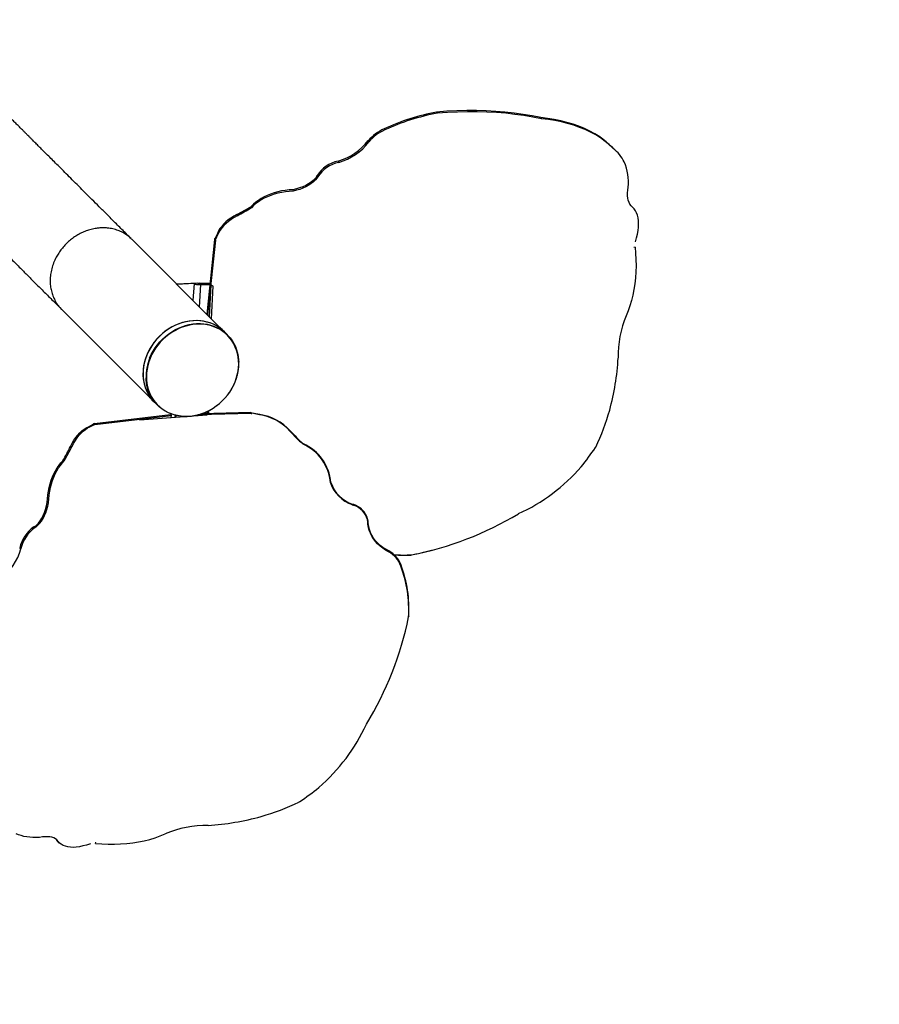
# Model space of a CAD drawing. Units: millimetres. Extents: x 12480.9 to 12496.1, y 4833.8 to 4851.7.
# Drawn here: x 12487 to 12488, y 4843.3 to 4844.4 of the extents above; entities that cross this region are included whole.
import ezdxf

# ---------------------------------------------------------------- set-up
doc = ezdxf.new("R2010")
doc.units = ezdxf.units.MM
doc.linetypes.add('ACAD_ISO02W100', pattern=[15, 12, -3])
doc.linetypes.add('SLD-Continua', pattern=[0])
doc.layers.add('Área de seguridad', color=6, linetype='ACAD_ISO02W100')

msp = doc.modelspace()

# ---------------------------------------------------------------- linework, layer by layer
at = {"color": 7, "linetype": 'SLD-Continua', "lineweight": 25}
for p, q in [((12487.4714, 4844.3372), (12487.4722, 4844.3358)), ((12487.5914, 4844.3308), (12487.5922, 4844.3294)), ((12487.4109, 4844.3179), (12487.4118, 4844.3165)), ((12487.6593, 4844.3086), (12487.6602, 4844.3073)), ((12487.3926, 4844.3042), (12487.3934, 4844.3029)), ((12487.6735, 4844.2968), (12487.6744, 4844.2954)), ((12487.6741, 4844.2959), (12487.6749, 4844.2952)), ((12487.6744, 4844.2954), (12487.6749, 4844.2952)), ((12487.6786, 4844.2919), (12487.6772, 4844.2932)), ((12487.3579, 4844.2806), (12487.3588, 4844.2792)), ((12487.3335, 4844.2636), (12487.3344, 4844.2623)), ((12487.3335, 4844.263), (12487.3335, 4844.2636)), ((12487.3335, 4844.263), (12487.3336, 4844.2614)), ((12487.3337, 4844.2639), (12487.3345, 4844.2626)), ((12487.3336, 4844.2614), (12487.3344, 4844.2623)), ((12487.3059, 4844.2477), (12487.306, 4844.2461)), ((12487.6965, 4844.228), (12487.6957, 4844.2288)), ((12487.6957, 4844.2288), (12487.697, 4844.2275)), ((12487.2414, 4844.2191), (12487.2416, 4844.2175)), ((12487.2579, 4844.2284), (12487.2581, 4844.2269)), ((12487.6979, 4844.2267), (12487.6965, 4844.228)), ((12487.2189, 4844.1974), (12487.2163, 4844.1919)), ((12487.2191, 4844.1958), (12487.2165, 4844.1903)), ((12487.2189, 4844.1974), (12487.2191, 4844.1958)), ((12487.2226, 4844.0882), (12487.1201, 4844.1907)), ((12487.2156, 4844.1903), (12487.2065, 4844.1043)), ((12487.2166, 4844.1897), (12487.2075, 4844.1033)), ((12487.2156, 4844.1903), (12487.2166, 4844.1897)), ((12487.2163, 4844.1919), (12487.2165, 4844.1903)), ((12487.7, 4844.1816), (12487.6985, 4844.1812)), ((12487.1963, 4844.1399), (12487.1721, 4844.1387)), ((12487.1919, 4844.1396), (12487.1722, 4844.1386)), ((12487.1919, 4844.1396), (12487.1907, 4844.1201)), ((12487.1963, 4844.1399), (12487.1919, 4844.1396)), ((12487.1998, 4844.1386), (12487.1974, 4844.14)), ((12487.1974, 4844.14), (12487.2102, 4844.1399)), ((12487.1983, 4844.1125), (12487.1998, 4844.1386)), ((12487.1998, 4844.1386), (12487.2101, 4844.1385)), ((12487.2096, 4844.1012), (12487.2117, 4844.1379)), ((12487.2117, 4844.1379), (12487.2141, 4844.1364)), ((12487.2119, 4844.0989), (12487.2141, 4844.1364)), ((12487.0393, 4844.1099), (12487.1418, 4844.0074)), ((12487.227, 4844.0838), (12487.2244, 4844.0864)), ((12487.2304, 4844.0804), (12487.227, 4844.0838)), ((12487.1435, 4844.0056), (12487.1462, 4844.0029)), ((12487.1462, 4844.0029), (12487.1496, 4843.9996)), ((12487.2572, 4843.9908), (12487.2006, 4843.9895)), ((12487.2075, 4843.9924), (12487.2067, 4843.9897)), ((12487.209, 4843.9897), (12487.2082, 4843.9927)), ((12487.2094, 4843.9897), (12487.2085, 4843.9929)), ((12487.2572, 4843.9908), (12487.2578, 4843.9898)), ((12487.259, 4843.9903), (12487.2586, 4843.99)), ((12487.2678, 4843.9886), (12487.259, 4843.9903)), ((12487.0771, 4843.9781), (12487.165, 4843.9885)), ((12487.0778, 4843.9771), (12487.1656, 4843.9875)), ((12487.129, 4843.9825), (12487.2072, 4843.9881)), ((12487.165, 4843.9885), (12487.1656, 4843.9875)), ((12487.1656, 4843.9873), (12487.1653, 4843.9851)), ((12487.1656, 4843.9875), (12487.1656, 4843.9873)), ((12487.1656, 4843.9873), (12487.1656, 4843.9873)), ((12487.1704, 4843.9879), (12487.17, 4843.9854)), ((12487.1712, 4843.9877), (12487.1709, 4843.9855)), ((12487.2578, 4843.9898), (12487.1969, 4843.9884)), ((12487.2674, 4843.9883), (12487.2586, 4843.99)), ((12487.2678, 4843.9886), (12487.2674, 4843.9883)), ((12487.0703, 4843.9746), (12487.0756, 4843.9774)), ((12487.0703, 4843.9746), (12487.0719, 4843.9745)), ((12487.0719, 4843.9745), (12487.0772, 4843.9772)), ((12487.0756, 4843.9774), (12487.0772, 4843.9772)), ((12487.0771, 4843.9781), (12487.0778, 4843.9771)), ((12487.3027, 4843.9698), (12487.3023, 4843.9695)), ((12487.0497, 4843.9519), (12487.0514, 4843.9518)), ((12487.3179, 4843.9548), (12487.3175, 4843.9545)), ((12487.6541, 4843.9504), (12487.6547, 4843.9511)), ((12487.0409, 4843.9353), (12487.0425, 4843.9351)), ((12487.3495, 4843.9102), (12487.3491, 4843.9099)), ((12487.0228, 4843.8871), (12487.0244, 4843.8869)), ((12487.3745, 4843.8852), (12487.3741, 4843.8849)), ((12487.3741, 4843.8849), (12487.3752, 4843.8843)), ((12487.3745, 4843.8852), (12487.3754, 4843.8852)), ((12487.3754, 4843.8852), (12487.3752, 4843.8843)), ((12487.3759, 4843.8851), (12487.3757, 4843.8842)), ((12487.0074, 4843.8591), (12487.0088, 4843.8583)), ((12487.0077, 4843.8593), (12487.0091, 4843.8584)), ((12487.0083, 4843.8593), (12487.0077, 4843.8593)), ((12487.0083, 4843.8593), (12487.0099, 4843.8592)), ((12487.0099, 4843.8592), (12487.0091, 4843.8584)), ((12487.3925, 4843.863), (12487.3923, 4843.8621)), ((12486.9911, 4843.8347), (12486.9925, 4843.8339)), ((12487.4162, 4843.8314), (12487.4161, 4843.8305)), ((12487.4654, 4843.8321), (12487.4663, 4843.8324)), ((12487.4415, 4843.8266), (12487.4424, 4843.8269)), ((12487.4304, 4843.8148), (12487.4302, 4843.8139)), ((12487.4392, 4843.7562), (12487.439, 4843.7553)), ((12487.3134, 4843.5424), (12487.3128, 4843.5419)), ((12487.034, 4843.498), (12487.0334, 4843.4986)), ((12487.034, 4843.498), (12487.0353, 4843.4967)), ((12487.0355, 4843.4963), (12487.034, 4843.498)), ((12487.0355, 4843.4963), (12487.0368, 4843.495)), ((12487.0785, 4843.4943), (12487.0789, 4843.4958))]:
    msp.add_line(p, q, dxfattribs=at)
at = {"color": 7, "linetype": 'SLD-Continua', "lineweight": 25, "flags": 128}
for points in [[(12487.5914, 4844.3308), (12487.5814, 4844.3328), (12487.5711, 4844.3345), (12487.5607, 4844.3359), (12487.5501, 4844.337), (12487.5394, 4844.3379), (12487.5284, 4844.3385), (12487.5173, 4844.3388), (12487.506, 4844.3388), (12487.4946, 4844.3385), (12487.4831, 4844.338), (12487.4714, 4844.3372)], [(12487.5922, 4844.3294), (12487.5822, 4844.3314), (12487.572, 4844.3331), (12487.5616, 4844.3345), (12487.551, 4844.3357), (12487.5402, 4844.3365), (12487.5292, 4844.3371), (12487.5181, 4844.3374), (12487.5069, 4844.3374), (12487.4955, 4844.3372), (12487.4839, 4844.3366), (12487.4722, 4844.3358)], [(12487.6593, 4844.3086), (12487.6537, 4844.3121), (12487.6478, 4844.3153), (12487.6416, 4844.3182), (12487.6352, 4844.3209), (12487.6285, 4844.3233), (12487.6215, 4844.3253), (12487.6143, 4844.3271), (12487.6069, 4844.3286), (12487.5992, 4844.3299), (12487.5914, 4844.3308)], [(12487.6602, 4844.3073), (12487.6546, 4844.3108), (12487.6487, 4844.314), (12487.6425, 4844.3169), (12487.636, 4844.3195), (12487.6293, 4844.3219), (12487.6223, 4844.324), (12487.6151, 4844.3258), (12487.6077, 4844.3273), (12487.6001, 4844.3285), (12487.5922, 4844.3294)], [(12487.6772, 4844.2932), (12487.6755, 4844.2949), (12487.6739, 4844.2962)], [(12487.3335, 4844.263), (12487.3316, 4844.2607), (12487.3293, 4844.2584), (12487.3268, 4844.2563), (12487.3239, 4844.2544), (12487.3207, 4844.2526), (12487.3173, 4844.251), (12487.3136, 4844.2497), (12487.3098, 4844.2486), (12487.3059, 4844.2477)], [(12487.3336, 4844.2614), (12487.3318, 4844.2591), (12487.3295, 4844.2569), (12487.3269, 4844.2548), (12487.324, 4844.2528), (12487.3209, 4844.251), (12487.3174, 4844.2495), (12487.3138, 4844.2481), (12487.31, 4844.247), (12487.306, 4844.2461)], [(12487.3059, 4844.2477), (12487.3015, 4844.2474), (12487.2971, 4844.2469), (12487.2927, 4844.2462), (12487.2884, 4844.2452), (12487.2843, 4844.244), (12487.2802, 4844.2427), (12487.2763, 4844.2411), (12487.2726, 4844.2394), (12487.2692, 4844.2375), (12487.266, 4844.2354), (12487.263, 4844.2332), (12487.2603, 4844.2309), (12487.2579, 4844.2284)], [(12487.306, 4844.2461), (12487.3016, 4844.2458), (12487.2972, 4844.2453), (12487.2929, 4844.2446), (12487.2886, 4844.2436), (12487.2844, 4844.2425), (12487.2804, 4844.2411), (12487.2765, 4844.2395), (12487.2728, 4844.2378), (12487.2694, 4844.2359), (12487.2661, 4844.2338), (12487.2632, 4844.2316), (12487.2605, 4844.2293), (12487.2581, 4844.2269)], [(12487.697, 4844.2275), (12487.6954, 4844.2291), (12487.6941, 4844.231), (12487.693, 4844.2331), (12487.6922, 4844.2355), (12487.6916, 4844.238), (12487.6914, 4844.2408), (12487.6913, 4844.2439), (12487.6916, 4844.2471), (12487.6921, 4844.2505)], [(12487.2414, 4844.2191), (12487.2378, 4844.2171), (12487.2345, 4844.215), (12487.2314, 4844.2128), (12487.2286, 4844.2105), (12487.226, 4844.208), (12487.2238, 4844.2054), (12487.2218, 4844.2028), (12487.2202, 4844.2001), (12487.2189, 4844.1974)], [(12487.2416, 4844.2175), (12487.238, 4844.2155), (12487.2347, 4844.2135), (12487.2316, 4844.2112), (12487.2288, 4844.2089), (12487.2262, 4844.2064), (12487.224, 4844.2039), (12487.222, 4844.2012), (12487.2204, 4844.1985), (12487.2191, 4844.1958)], [(12487.7003, 4844.1877), (12487.7017, 4844.1923), (12487.7027, 4844.1966), (12487.7035, 4844.2008), (12487.704, 4844.2047), (12487.7041, 4844.2084), (12487.704, 4844.2119), (12487.7036, 4844.2152), (12487.7028, 4844.2182), (12487.7018, 4844.2209), (12487.7005, 4844.2234), (12487.6989, 4844.2256), (12487.697, 4844.2275)], [(12487.7, 4844.1816), (12487.7006, 4844.1744), (12487.701, 4844.1672), (12487.7011, 4844.16), (12487.7009, 4844.153), (12487.7005, 4844.1461), (12487.6997, 4844.1393), (12487.6987, 4844.1327), (12487.6975, 4844.1262), (12487.6959, 4844.1199), (12487.6941, 4844.1139), (12487.692, 4844.1081), (12487.6897, 4844.1025)], [(12487.227, 4844.0838), (12487.227, 4844.0838), (12487.2242, 4844.0864), (12487.2211, 4844.0887), (12487.2177, 4844.0908), (12487.2142, 4844.0926), (12487.2106, 4844.0941), (12487.2067, 4844.0952), (12487.2028, 4844.0961), (12487.1987, 4844.0966), (12487.1946, 4844.0968), (12487.1905, 4844.0967), (12487.1863, 4844.0962), (12487.1821, 4844.0954), (12487.1779, 4844.0943), (12487.1738, 4844.0929), (12487.1698, 4844.0911), (12487.1658, 4844.0891), (12487.162, 4844.0868), (12487.1584, 4844.0842), (12487.1549, 4844.0814), (12487.1516, 4844.0783), (12487.1486, 4844.0751), (12487.1457, 4844.0716), (12487.1432, 4844.0679), (12487.1409, 4844.0641), (12487.1388, 4844.0602), (12487.1371, 4844.0562), (12487.1357, 4844.0521), (12487.1346, 4844.0479), (12487.1338, 4844.0437), (12487.1333, 4844.0395)], [(12487.2392, 4844.0261), (12487.2406, 4844.0302), (12487.2418, 4844.0343), (12487.2427, 4844.0385), (12487.2432, 4844.0427), (12487.2434, 4844.0468), (12487.2433, 4844.0509), (12487.2428, 4844.055), (12487.242, 4844.0589), (12487.2409, 4844.0627), (12487.2395, 4844.0664), (12487.2378, 4844.0699), (12487.2358, 4844.0733), (12487.2335, 4844.0764), (12487.231, 4844.0793), (12487.2282, 4844.082), (12487.2251, 4844.0844), (12487.2219, 4844.0865), (12487.2184, 4844.0883), (12487.2148, 4844.0898), (12487.211, 4844.0911), (12487.2071, 4844.092), (12487.2031, 4844.0926), (12487.199, 4844.0928), (12487.1949, 4844.0927), (12487.1907, 4844.0924), (12487.1866, 4844.0916), (12487.1824, 4844.0906), (12487.1783, 4844.0892), (12487.1743, 4844.0876), (12487.1704, 4844.0856), (12487.1666, 4844.0834), (12487.1629, 4844.0809), (12487.1594, 4844.0781), (12487.1561, 4844.0751), (12487.153, 4844.0719), (12487.1502, 4844.0685), (12487.1476, 4844.0649), (12487.1452, 4844.0611), (12487.1431, 4844.0573), (12487.1414, 4844.0533), (12487.1399, 4844.0492), (12487.1387, 4844.0451), (12487.1379, 4844.0409), (12487.1373, 4844.0367), (12487.1371, 4844.0326), (12487.1373, 4844.0285), (12487.1377, 4844.0244), (12487.1385, 4844.0205), (12487.1396, 4844.0167), (12487.141, 4844.013), (12487.1427, 4844.0095), (12487.1447, 4844.0061), (12487.147, 4844.003), (12487.1496, 4844.0001), (12487.1524, 4843.9975), (12487.1554, 4843.9951), (12487.1587, 4843.9929), (12487.1621, 4843.9911), (12487.1657, 4843.9896), (12487.1695, 4843.9883), (12487.1734, 4843.9874), (12487.1774, 4843.9869), (12487.1815, 4843.9866), (12487.1856, 4843.9867), (12487.1898, 4843.9871), (12487.194, 4843.9878), (12487.1981, 4843.9888), (12487.2022, 4843.9902), (12487.2062, 4843.9918), (12487.2102, 4843.9938), (12487.214, 4843.996), (12487.2176, 4843.9985), (12487.2211, 4844.0013), (12487.2244, 4844.0043), (12487.2275, 4844.0075), (12487.2303, 4844.0109), (12487.233, 4844.0145), (12487.2353, 4844.0183), (12487.2374, 4844.0221), (12487.2392, 4844.0261)], [(12487.227, 4844.0838), (12487.2248, 4844.0859), (12487.2217, 4844.0883), (12487.2184, 4844.0904), (12487.215, 4844.0923), (12487.2113, 4844.0938), (12487.2075, 4844.095), (12487.2036, 4844.0959), (12487.1996, 4844.0965), (12487.1955, 4844.0968), (12487.1913, 4844.0967), (12487.1871, 4844.0963), (12487.1829, 4844.0956), (12487.1787, 4844.0946), (12487.1746, 4844.0932), (12487.1706, 4844.0915), (12487.1666, 4844.0896), (12487.1628, 4844.0873), (12487.1591, 4844.0848), (12487.1556, 4844.082), (12487.1523, 4844.079), (12487.1492, 4844.0757), (12487.1463, 4844.0723), (12487.1437, 4844.0687), (12487.1413, 4844.0649), (12487.1392, 4844.061), (12487.1374, 4844.057)], [(12487.1408, 4844.0536), (12487.1426, 4844.0577), (12487.1447, 4844.0616), (12487.147, 4844.0653), (12487.1497, 4844.0689), (12487.1525, 4844.0724), (12487.1556, 4844.0756), (12487.159, 4844.0786), (12487.1625, 4844.0814), (12487.1662, 4844.0839), (12487.17, 4844.0862), (12487.1739, 4844.0882), (12487.178, 4844.0898), (12487.1821, 4844.0912), (12487.1863, 4844.0922), (12487.1905, 4844.093), (12487.1947, 4844.0934), (12487.1988, 4844.0934), (12487.1995, 4844.0934)], [(12487.1995, 4844.0934), (12487.2029, 4844.0932), (12487.207, 4844.0926), (12487.2109, 4844.0917), (12487.2147, 4844.0904), (12487.2183, 4844.0889), (12487.2218, 4844.087), (12487.2251, 4844.0849), (12487.2281, 4844.0825), (12487.231, 4844.0798), (12487.2335, 4844.0769), (12487.2358, 4844.0738), (12487.2378, 4844.0704), (12487.2396, 4844.0669), (12487.241, 4844.0632), (12487.2421, 4844.0593), (12487.2429, 4844.0553), (12487.2433, 4844.0513), (12487.2434, 4844.0488)], [(12487.1374, 4844.057), (12487.1359, 4844.0529), (12487.1348, 4844.0488), (12487.1339, 4844.0446), (12487.1334, 4844.0404), (12487.1332, 4844.0362), (12487.1333, 4844.0321), (12487.1337, 4844.028), (12487.1345, 4844.024), (12487.1356, 4844.0202), (12487.1371, 4844.0165), (12487.1388, 4844.0129), (12487.1408, 4844.0096), (12487.1431, 4844.0064), (12487.1457, 4844.0035), (12487.1462, 4844.0029)], [(12487.1809, 4843.9865), (12487.177, 4843.9868), (12487.173, 4843.9874), (12487.1691, 4843.9883), (12487.1653, 4843.9895), (12487.1617, 4843.9911), (12487.1582, 4843.9929), (12487.1549, 4843.995), (12487.1519, 4843.9975), (12487.149, 4844.0001), (12487.1465, 4844.003), (12487.1442, 4844.0062), (12487.1421, 4844.0095), (12487.1404, 4844.0131), (12487.139, 4844.0168), (12487.1379, 4844.0206), (12487.1371, 4844.0246), (12487.1367, 4844.0287), (12487.1366, 4844.0308)], [(12487.0497, 4843.9519), (12487.0516, 4843.9555), (12487.0536, 4843.9589), (12487.0557, 4843.962), (12487.0579, 4843.9648), (12487.0602, 4843.9674), (12487.0627, 4843.9697), (12487.0652, 4843.9717), (12487.0677, 4843.9733), (12487.0703, 4843.9746)], [(12487.0514, 4843.9518), (12487.0532, 4843.9553), (12487.0552, 4843.9587), (12487.0573, 4843.9618), (12487.0595, 4843.9647), (12487.0619, 4843.9673), (12487.0643, 4843.9695), (12487.0668, 4843.9715), (12487.0693, 4843.9732), (12487.0719, 4843.9745)], [(12487.0228, 4843.8871), (12487.023, 4843.8915), (12487.0235, 4843.8959), (12487.0242, 4843.9003), (12487.025, 4843.9046), (12487.0261, 4843.9088), (12487.0274, 4843.9128), (12487.0289, 4843.9167), (12487.0305, 4843.9204), (12487.0323, 4843.9239), (12487.0343, 4843.9272), (12487.0364, 4843.9302), (12487.0386, 4843.9329), (12487.0409, 4843.9353)], [(12487.0244, 4843.8869), (12487.0246, 4843.8914), (12487.0251, 4843.8958), (12487.0258, 4843.9001), (12487.0267, 4843.9044), (12487.0277, 4843.9086), (12487.029, 4843.9127), (12487.0305, 4843.9166), (12487.0321, 4843.9203), (12487.0339, 4843.9237), (12487.0359, 4843.927), (12487.038, 4843.93), (12487.0402, 4843.9327), (12487.0425, 4843.9351)], [(12487.0083, 4843.8593), (12487.0105, 4843.8612), (12487.0126, 4843.8635), (12487.0146, 4843.8661), (12487.0165, 4843.869), (12487.0181, 4843.8722), (12487.0196, 4843.8757), (12487.0209, 4843.8793), (12487.022, 4843.8832), (12487.0228, 4843.8871)], [(12487.0099, 4843.8592), (12487.0121, 4843.8611), (12487.0142, 4843.8633), (12487.0162, 4843.8659), (12487.0181, 4843.8689), (12487.0198, 4843.8721), (12487.0212, 4843.8755), (12487.0225, 4843.8792), (12487.0236, 4843.883), (12487.0244, 4843.8869)], [(12487.3923, 4843.8621), (12487.3922, 4843.8649), (12487.3916, 4843.8676), (12487.3907, 4843.8703), (12487.3895, 4843.8729), (12487.3879, 4843.8753), (12487.3859, 4843.8776), (12487.3837, 4843.8796), (12487.3812, 4843.8814), (12487.3786, 4843.883), (12487.3757, 4843.8842)], [(12487.3925, 4843.863), (12487.3924, 4843.8658), (12487.3918, 4843.8685), (12487.3909, 4843.8712), (12487.3896, 4843.8738), (12487.388, 4843.8763), (12487.3861, 4843.8785), (12487.3839, 4843.8806), (12487.3814, 4843.8824), (12487.3787, 4843.8839), (12487.3759, 4843.8851)], [(12487.4161, 4843.8305), (12487.4126, 4843.8324), (12487.4093, 4843.8345), (12487.4062, 4843.8369), (12487.4034, 4843.8395), (12487.4009, 4843.8423), (12487.3986, 4843.8453), (12487.3967, 4843.8484), (12487.3951, 4843.8517), (12487.3938, 4843.8551), (12487.3929, 4843.8586), (12487.3923, 4843.8621)], [(12487.4162, 4843.8314), (12487.4128, 4843.8333), (12487.4095, 4843.8354), (12487.4064, 4843.8378), (12487.4036, 4843.8404), (12487.4011, 4843.8432), (12487.3988, 4843.8462), (12487.3969, 4843.8494), (12487.3953, 4843.8527), (12487.394, 4843.856), (12487.3931, 4843.8595), (12487.3925, 4843.863)], [(12487.0141, 4843.5013), (12487.0101, 4843.5011), (12487.0063, 4843.5012), (12487.0027, 4843.5014), (12486.9992, 4843.5018), (12486.9959, 4843.5024), (12486.9928, 4843.5033), (12486.9898, 4843.5043), (12486.987, 4843.5055)], [(12487.0785, 4843.4943), (12487.0858, 4843.4938), (12487.0931, 4843.4934), (12487.1003, 4843.4934), (12487.1074, 4843.4937), (12487.1144, 4843.4942), (12487.1213, 4843.495), (12487.128, 4843.4961), (12487.1346, 4843.4974), (12487.1409, 4843.499), (12487.1471, 4843.5009), (12487.1531, 4843.503), (12487.1588, 4843.5054)], [(12487.0353, 4843.4967), (12487.0339, 4843.4983), (12487.0322, 4843.4996), (12487.0303, 4843.5006), (12487.0281, 4843.5014), (12487.0257, 4843.5019), (12487.0231, 4843.5021), (12487.0203, 4843.5021), (12487.0173, 4843.5018), (12487.0141, 4843.5013)], [(12487.0725, 4843.4939), (12487.0681, 4843.4925), (12487.064, 4843.4914), (12487.0601, 4843.4906), (12487.0563, 4843.4901), (12487.0528, 4843.4898), (12487.0496, 4843.4899), (12487.0465, 4843.4903), (12487.0438, 4843.491), (12487.0412, 4843.492), (12487.039, 4843.4933), (12487.037, 4843.4948), (12487.0353, 4843.4967)]]:
    msp.add_lwpolyline(points, dxfattribs=at)
at = {"color": 7, "linetype": 'SLD-Continua', "lineweight": 25}
for centre, radius, start, end in [((12487.5169, 4844.0904), 0.2509, 100.4456, 114.9776), ((12487.5177, 4844.0891), 0.2509, 100.4456, 114.9776), ((12487.4301, 4844.2728), 0.0489, 113.0299, 140.062), ((12487.4309, 4844.2715), 0.0489, 113.0299, 140.062), ((12487.5735, 4844.1917), 0.145, 46.4055, 53.7226), ((12487.3386, 4844.346), 0.0682, 286.4308, 322.2587), ((12487.3395, 4844.3446), 0.0682, 286.4308, 322.2587), ((12487.5744, 4844.1904), 0.145, 46.4055, 53.7226), ((12487.6451, 4844.2581), 0.0476, 26.8695, 51.2213), ((12487.3662, 4844.2425), 0.039, 102.2577, 146.5651), ((12487.367, 4844.2411), 0.039, 102.2577, 146.5651), ((12487.629, 4844.2555), 0.0633, 355.4903, 22.4265), ((12487.3032, 4844.2775), 0.0334, 335.3203, 335.9539), ((12487.304, 4844.2762), 0.0334, 335.3203, 335.9539), ((12487.0862, 4844.5128), 0.3322, 297.852, 301.1315), ((12487.0863, 4844.5112), 0.3322, 297.852, 301.1315), ((12487.7961, 4844.0574), 0.1156, 157.03, 181.7916), ((12487.193, 4844.0322), 0.0564, 157.6231, 181.4223), ((12487.381, 4844.0718), 0.3001, 344.8958, 356.5487), ((12487.1796, 4844.0353), 0.0465, 174.7721, 224.1061), ((12487.3853, 4844.0769), 0.2974, 334.9611, 343.7341), ((12487.2585, 4843.9299), 0.0591, 42.0882, 81.3279), ((12487.2589, 4843.9302), 0.0591, 42.0882, 81.3279), ((12487.517, 4844.1727), 0.2957, 223.4326, 227.5706), ((12487.5174, 4844.173), 0.2957, 223.4326, 227.5706), ((12486.7453, 4844.1029), 0.3398, 330.4365, 333.6181), ((12486.7469, 4844.1028), 0.3398, 330.4365, 333.6181), ((12487.2955, 4843.9054), 0.0538, 4.724, 65.8271), ((12487.2959, 4843.9058), 0.0538, 4.724, 65.8271), ((12487.3887, 4844.1289), 0.3199, 321.2074, 326.0972), ((12487.4807, 4844.0635), 0.2073, 294.1705, 319.3581), ((12487.3868, 4843.9226), 0.0398, 198.6693, 251.334), ((12487.3873, 4843.9229), 0.0398, 198.6693, 251.334), ((12487.3852, 4843.9271), 0.044, 256.9033, 257.5008), ((12487.3854, 4843.9281), 0.044, 256.9033, 257.5008), ((12487.3697, 4844.1991), 0.3793, 281.0562, 301.0915), ((12487.0305, 4843.8261), 0.0403, 124.9559, 167.6802), ((12487.0319, 4843.8253), 0.0403, 124.9559, 167.6802), ((12486.9935, 4843.8884), 0.0324, 295.3409, 295.9778), ((12486.9949, 4843.8876), 0.0324, 295.3409, 295.9778), ((12486.9247, 4843.8538), 0.0707, 309.1331, 343.6313), ((12487.4022, 4843.8052), 0.0298, 19.005, 61.9311), ((12487.3693, 4844.1969), 0.3772, 281.0291, 284.7492), ((12487.402, 4843.8042), 0.0298, 19.005, 61.9311), ((12487.4346, 4843.9656), 0.1389, 264.8493, 273.2157), ((12487.4337, 4843.9653), 0.1388, 265.3935, 273.2171), ((12487.2976, 4843.7639), 0.1417, 356.4911, 20.6521), ((12487.2978, 4843.7649), 0.1417, 356.4911, 20.6521), ((12487.0622, 4843.8321), 0.3846, 328.6064, 348.4804), ((12487.1972, 4843.7201), 0.2125, 310.6453, 335.4462), ((12487.129, 4843.8153), 0.3294, 304.0517, 308.8522), ((12487.1802, 4843.8265), 0.314, 286.491, 294.9768), ((12487.1865, 4843.8266), 0.3124, 273.9925, 285.3731), ((12487.2059, 4843.3945), 0.1205, 88.8835, 113.0419)]:
    msp.add_arc(centre, radius, start, end, dxfattribs=at)
for points, knots in [([(12487.12, 4844.1908), (12487.1171, 4844.1936), (12487.1108, 4844.2), (12487.1013, 4844.2094), (12487.0918, 4844.219), (12487.0828, 4844.2279), (12487.0744, 4844.2363), (12487.0666, 4844.2442), (12487.059, 4844.2518), (12487.0517, 4844.259), (12487.0448, 4844.266), (12487.0384, 4844.2724), (12487.0325, 4844.2783), (12487.0271, 4844.2837), (12487.0221, 4844.2887), (12487.0175, 4844.2932), (12487.0134, 4844.2974), (12487.0096, 4844.3011), (12487.0065, 4844.3043), (12487.0038, 4844.307), (12487.0015, 4844.3092), (12486.9994, 4844.3114), (12486.9972, 4844.3136), (12486.9946, 4844.3162), (12486.9916, 4844.3192), (12486.9882, 4844.3226), (12486.9847, 4844.3261), (12486.981, 4844.3298), (12486.9773, 4844.3335), (12486.9736, 4844.3372), (12486.97, 4844.3408), (12486.9665, 4844.3443), (12486.963, 4844.3478), (12486.9596, 4844.3511), (12486.9564, 4844.3544), (12486.9533, 4844.3575), (12486.9504, 4844.3603), (12486.9478, 4844.363), (12486.9455, 4844.3653), (12486.9436, 4844.3671), (12486.9422, 4844.3686), (12486.9412, 4844.3696), (12486.9405, 4844.3703), (12486.9401, 4844.3707), (12486.94, 4844.3707), (12486.94, 4844.3708)], [0, 0, 0, 0, 0.024576, 0.054494, 0.083493, 0.111516, 0.138518, 0.164497, 0.189463, 0.215769, 0.240867, 0.264756, 0.287432, 0.308894, 0.329141, 0.348174, 0.365993, 0.382598, 0.397991, 0.409233, 0.419727, 0.429721, 0.440334, 0.4517, 0.468237, 0.486146, 0.505427, 0.526081, 0.548107, 0.571506, 0.594825, 0.619363, 0.645122, 0.672099, 0.700296, 0.729715, 0.760358, 0.792222, 0.825297, 0.859574, 0.887362, 0.915933, 0.945313, 0.975408, 1, 1, 1, 1]), ([(12486.8594, 4844.2898), (12486.8594, 4844.2898), (12486.8595, 4844.2897), (12486.8599, 4844.2893), (12486.8605, 4844.2886), (12486.8616, 4844.2876), (12486.8628, 4844.2864), (12486.8643, 4844.2849), (12486.866, 4844.2832), (12486.8679, 4844.2813), (12486.87, 4844.2792), (12486.8722, 4844.277), (12486.8745, 4844.2747), (12486.8768, 4844.2723), (12486.8792, 4844.27), (12486.8816, 4844.2676), (12486.8839, 4844.2653), (12486.8862, 4844.263), (12486.8882, 4844.2609), (12486.8901, 4844.2591), (12486.8917, 4844.2575), (12486.8933, 4844.2559), (12486.895, 4844.2542), (12486.8971, 4844.2521), (12486.8996, 4844.2496), (12486.9027, 4844.2464), (12486.9062, 4844.243), (12486.9101, 4844.2391), (12486.9144, 4844.2348), (12486.9191, 4844.2301), (12486.9241, 4844.2251), (12486.9295, 4844.2197), (12486.9354, 4844.2138), (12486.9418, 4844.2074), (12486.9488, 4844.2004), (12486.9563, 4844.1928), (12486.9645, 4844.1846), (12486.9734, 4844.1758), (12486.983, 4844.1662), (12486.9925, 4844.1567), (12487.0019, 4844.1473), (12487.011, 4844.1381), (12487.0207, 4844.1285), (12487.0302, 4844.119), (12487.0365, 4844.1127), (12487.0394, 4844.1098)], [0, 0, 0, 0, 0.0247638, 0.0547801, 0.0838293, 0.1118226, 0.1387845, 0.1647405, 0.1897055, 0.2160186, 0.2411222, 0.2650114, 0.2876852, 0.3091446, 0.3293906, 0.3484239, 0.3662448, 0.382853, 0.3982484, 0.409494, 0.4199907, 0.4299845, 0.4405941, 0.4519572, 0.4684907, 0.4863971, 0.5056763, 0.5263285, 0.5483537, 0.5717518, 0.5950702, 0.6196086, 0.6453673, 0.6723467, 0.700548, 0.7299716, 0.7606144, 0.7924716, 0.8255416, 0.8598414, 0.8876705, 0.9162713, 0.9455991, 0.9755965, 1, 1, 1, 1]), ([(12487.6741, 4844.2959), (12487.6741, 4844.296), (12487.6739, 4844.2961), (12487.6738, 4844.2963), (12487.6737, 4844.2964)], [0, 0, 0, 0, 0.5156117, 1, 1, 1, 1]), ([(12487.12, 4844.1907), (12487.1197, 4844.191), (12487.1181, 4844.1928), (12487.1147, 4844.1954), (12487.1098, 4844.1984), (12487.1044, 4844.2009), (12487.0985, 4844.2026), (12487.0929, 4844.2036), (12487.0878, 4844.2038), (12487.0835, 4844.2037), (12487.0787, 4844.2031), (12487.0734, 4844.2021), (12487.0677, 4844.2003), (12487.0621, 4844.1979), (12487.0569, 4844.195), (12487.0519, 4844.1917), (12487.0473, 4844.1879), (12487.0431, 4844.1838), (12487.0393, 4844.1794), (12487.036, 4844.1748), (12487.0329, 4844.1694), (12487.0301, 4844.1634), (12487.0279, 4844.1566), (12487.0266, 4844.1499), (12487.0261, 4844.1434), (12487.0264, 4844.137), (12487.0273, 4844.132), (12487.0283, 4844.1281), (12487.0293, 4844.1254), (12487.0304, 4844.1227), (12487.0315, 4844.1205), (12487.0325, 4844.1186), (12487.034, 4844.1162), (12487.0361, 4844.1132), (12487.0382, 4844.111), (12487.0393, 4844.1099)], [0, 0, 0, 0, 0.009814, 0.04553, 0.082166, 0.119722, 0.158198, 0.197593, 0.224377, 0.251359, 0.275005, 0.310123, 0.344832, 0.379134, 0.413028, 0.446513, 0.479591, 0.51226, 0.544521, 0.576374, 0.607819, 0.649097, 0.689651, 0.729479, 0.768582, 0.80696, 0.844613, 0.863175, 0.881556, 0.899755, 0.917566, 0.928988, 0.94167, 0.970805, 1, 1, 1, 1]), ([(12487.2244, 4844.0864), (12487.2242, 4844.0866), (12487.2238, 4844.0869), (12487.2232, 4844.0875), (12487.2226, 4844.0881), (12487.2221, 4844.0886), (12487.2218, 4844.0889), (12487.2217, 4844.0891), (12487.2217, 4844.089), (12487.222, 4844.0888), (12487.2224, 4844.0884), (12487.2229, 4844.0878), (12487.2233, 4844.0875), (12487.2235, 4844.0873)], [0, 0, 0, 0, 0.089439, 0.181393, 0.273285, 0.365116, 0.456982, 0.548924, 0.640865, 0.732729, 0.824561, 0.916455, 1, 1, 1, 1]), ([(12487.181, 4843.9865), (12487.1814, 4843.9865), (12487.1831, 4843.9864), (12487.1861, 4843.9865), (12487.1901, 4843.9869), (12487.1941, 4843.9877), (12487.198, 4843.9887), (12487.2019, 4843.9899), (12487.2058, 4843.9915), (12487.2095, 4843.9933), (12487.2132, 4843.9954), (12487.2167, 4843.9978), (12487.2201, 4844.0003), (12487.2233, 4844.0031), (12487.2263, 4844.0061), (12487.2292, 4844.0093), (12487.2318, 4844.0126), (12487.2342, 4844.0161), (12487.2363, 4844.0198), (12487.2382, 4844.0235), (12487.2398, 4844.0274), (12487.2411, 4844.0313), (12487.2422, 4844.0352), (12487.2429, 4844.0392), (12487.2434, 4844.0432), (12487.2436, 4844.0464), (12487.2435, 4844.0482), (12487.2435, 4844.0487)], [0, 0, 0, 0, 0.012343, 0.054503, 0.096675, 0.138857, 0.181048, 0.223246, 0.26545, 0.30766, 0.349873, 0.392089, 0.434308, 0.476529, 0.518752, 0.560975, 0.6032, 0.645424, 0.687649, 0.729873, 0.772095, 0.814315, 0.856532, 0.898744, 0.94095, 0.983148, 1, 1, 1, 1]), ([(12487.1427, 4844.0065), (12487.1426, 4844.0066), (12487.1423, 4844.0069), (12487.1418, 4844.0074), (12487.1413, 4844.0078), (12487.141, 4844.0082), (12487.1409, 4844.0083), (12487.141, 4844.0082), (12487.1413, 4844.008), (12487.1417, 4844.0075), (12487.1422, 4844.007), (12487.1428, 4844.0064), (12487.1433, 4844.0059), (12487.1435, 4844.0057), (12487.1435, 4844.0056)], [0, 0, 0, 0, 0.047391, 0.139447, 0.231579, 0.323745, 0.41585, 0.507893, 0.599971, 0.692126, 0.78428, 0.876356, 0.9684, 1, 1, 1, 1])]:
    msp.add_open_spline(points, degree=3, knots=knots, dxfattribs=at)
for points in [[(12487.2156, 4844.1903), (12487.2157, 4844.1906), (12487.2159, 4844.1913), (12487.2161, 4844.1917), (12487.2163, 4844.1919)], [(12487.2166, 4844.1897), (12487.2166, 4844.1898), (12487.2165, 4844.1901), (12487.2165, 4844.1902), (12487.2165, 4844.1903)], [(12487.1919, 4844.1396), (12487.192, 4844.1395), (12487.1924, 4844.1392), (12487.1932, 4844.1389), (12487.1941, 4844.1387), (12487.1952, 4844.1385), (12487.1964, 4844.1384), (12487.1976, 4844.1383), (12487.1988, 4844.1384), (12487.1995, 4844.1385), (12487.1998, 4844.1386)], [(12487.1963, 4844.1399), (12487.1963, 4844.1399), (12487.1964, 4844.1399), (12487.1965, 4844.1399), (12487.1966, 4844.1399), (12487.1968, 4844.1399), (12487.1969, 4844.1399), (12487.1971, 4844.1399), (12487.1973, 4844.14), (12487.1974, 4844.14), (12487.1974, 4844.14)], [(12487.2572, 4843.9908), (12487.2575, 4843.9907), (12487.2581, 4843.9906), (12487.2587, 4843.9904), (12487.259, 4843.9903)], [(12487.2578, 4843.9898), (12487.2579, 4843.9898), (12487.2582, 4843.9899), (12487.2585, 4843.99), (12487.2586, 4843.99)], [(12487.0771, 4843.9781), (12487.0768, 4843.978), (12487.0762, 4843.9778), (12487.0758, 4843.9775), (12487.0756, 4843.9774)], [(12487.0778, 4843.9771), (12487.0776, 4843.9771), (12487.0774, 4843.9771), (12487.0773, 4843.9772), (12487.0772, 4843.9772)]]:
    msp.add_open_spline(points, degree=3, dxfattribs=at)
at = {"layer": 'Área de seguridad', "lineweight": 211, "ltscale": 0.05}
msp.add_rational_spline([(12483.6419, 4846.4874), (12482.6113, 4846.7501), (12481.6379, 4846.3214), (12481.1362, 4845.3836), (12480.6344, 4844.4459), (12480.8178, 4843.3982), (12481.6082, 4842.6866), (12481.7326, 4842.5747), (12481.8025, 4842.4227), (12481.8066, 4842.2554), (12481.8107, 4842.0881), (12481.7483, 4841.9328), (12481.6295, 4841.8149), (12481.1442, 4841.3331), (12480.9198, 4840.687), (12481.002, 4840.0081), (12481.0841, 4839.3292), (12481.4561, 4838.7553), (12482.0424, 4838.4031), (12482.7459, 4838.0571), (12483.4495, 4837.711), (12484.153, 4837.3649), (12484.3224, 4837.2816), (12484.4378, 4837.1323), (12484.4759, 4836.9475), (12484.483, 4836.9129), (12484.4913, 4836.879), (12484.526, 4836.7562), (12484.5596, 4836.6709), (12484.6785, 4836.4326), (12484.7808, 4836.3016), (12484.9936, 4836.0944), (12485.1043, 4836.0172), (12485.3342, 4835.8918), (12485.4528, 4835.8476), (12485.569, 4835.8186), (12485.7877, 4835.7641), (12485.9478, 4835.6056), (12486.0045, 4835.3875), (12486.153, 4834.8169), (12486.5132, 4834.35), (12487.0275, 4834.0615), (12487.5417, 4833.773), (12488.1279, 4833.709), (12488.6923, 4833.8797), (12489.5215, 4834.1991), (12490.3507, 4834.5186), (12491.1798, 4834.838), (12491.2696, 4834.8726), (12491.3486, 4834.9274), (12491.4126, 4834.9993), (12492.9485, 4836.7272), (12494.4845, 4838.4551), (12496.0205, 4840.183), (12496.0564, 4840.2234), (12496.0804, 4840.2718), (12496.0907, 4840.3249), (12496.2112, 4840.942), (12496.0827, 4841.5576), (12495.7252, 4842.0749), (12495.3678, 4842.5923), (12494.8375, 4842.9303), (12494.2177, 4843.0359), (12493.5134, 4843.0912), (12492.8228, 4842.9427), (12492.2034, 4842.603), (12492.1948, 4842.5983), (12492.1864, 4842.5932), (12492.1783, 4842.5876), (12492.0093, 4842.4721), (12491.8403, 4842.3565), (12491.6713, 4842.2409), (12491.6432, 4842.2217), (12491.6122, 4842.2075), (12491.5793, 4842.1987)], [1, 0.85811960747, 0.85811960747, 1, 0.85811960747, 0.85811960747, 1, 0.945617030612, 0.945617030612, 1, 0.945617030612, 0.945617030612, 1, 0.932255989427, 0.932255989427, 1, 0.932255989427, 0.932255989427, 1, 1, 1, 1, 0.932082361918, 0.932082361918, 1, 1, 1, 1, 1, 1, 1, 1, 1, 1, 1, 1, 0.906523065085, 0.906523065085, 1, 0.946722878201, 0.946722878201, 1, 0.946722878201, 0.946722878201, 1, 1, 1, 1, 0.981176590834, 0.981176590834, 1, 1, 1, 1, 0.976389302952, 0.976389302952, 1, 0.947712693469, 0.947712693469, 1, 0.947712693469, 0.947712693469, 1, 0.972172685501, 0.972172685501, 1, 0.999197515743, 0.999197515743, 1, 1, 1, 1, 0.990447042596, 0.990447042596, 1], degree=3, knots=[0, 0, 0, 0, 1.329149, 1.329149, 1.329149, 2.658297, 2.658297, 2.658297, 3.471726, 3.471726, 3.471726, 4.285155, 4.285155, 4.285155, 5.194595, 5.194595, 5.194595, 6.104035, 6.104035, 6.104035, 7.104035, 7.104035, 7.104035, 8.014661, 8.014661, 8.014661, 8.047418, 8.047418, 8.136112, 8.136112, 8.316913, 8.316913, 8.497714, 8.497714, 8.700833, 8.700833, 8.700833, 9.77273, 9.77273, 9.77273, 10.577731, 10.577731, 10.577731, 11.382732, 11.382732, 11.382732, 12.382732, 12.382732, 12.382732, 12.859127, 12.859127, 12.859127, 13.859127, 13.859127, 13.859127, 14.392997, 14.392997, 14.392997, 15.190383, 15.190383, 15.190383, 15.98777, 15.98777, 15.98777, 16.567664, 16.567664, 16.567664, 16.665806, 16.665806, 16.665806, 17.665806, 17.665806, 17.665806, 18.00479, 18.00479, 18.00479, 18.00479], dxfattribs=at)

doc.saveas('drawing.dxf')
